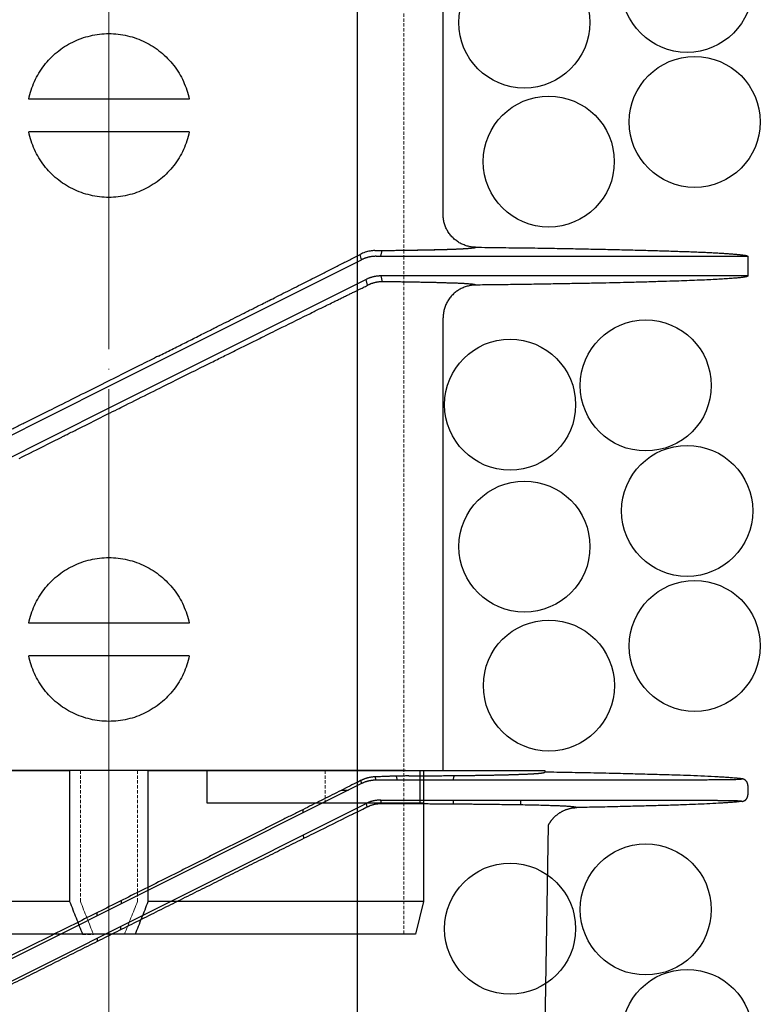
# Model space of a CAD drawing. Units: millimetres. Extents: x 48750 to 58794, y 11146 to 14968.
# Drawn here: x 57046 to 57159, y 12310 to 12461 of the extents above; entities that cross this region are included whole.
import ezdxf

# ---------------------------------------------------------------- set-up
doc = ezdxf.new("R2010")
doc.units = ezdxf.units.MM
for name, pattern in [('ACAD_ISO04W100', [30, 24, -3, 0, -3]), ('CENTER', [50.8, 31.75, -6.35, 6.35, -6.35]), ('DASHED', [0.75, 0.5, -0.25]), ('HIDDEN2', [0.1875, 0.125, -0.0625])]:
    doc.linetypes.add(name, pattern=pattern)
for name, color, linetype, lineweight in [('gaikei', 7, 'Continuous', 25), ('hasen', 2, 'HIDDEN2', 20), ('kijun', 1, 'ACAD_ISO04W100', 9), ('計画', 7, 'Continuous', 30)]:
    doc.layers.add(name, color=color, linetype=linetype, lineweight=lineweight)

# ---------------------------------------------------------------- blocks, each defined once
blk = doc.blocks.new('B')
at = {"layer": 'kijun', "linetype": 'CENTER'}
blk.add_line((0, 45), (0, -34.58), dxfattribs=at)
blk = doc.blocks.new('A')
at = {"layer": 'gaikei'}
for p, q in [((28.24, 40), (-66.5, 40)), ((35.36, 40), (28.24, 40)), ((45.28, 40), (35.36, 40)), ((45.28, 40), (66.5, 40)), ((66.5, 40), (66.5, 39.74)), ((38.52, 37.99), (-37.33, 0)), ((38.41, 38.46), (38.52, 37.99)), ((40.76, 38.52), (40.65, 39.02)), ((97.5, 37.73), (97.5, 37)), ((35.52, 37), (36.54, 37)), ((97.5, 37), (97.5, 36.27)), ((-30.55, 0), (39.25, 34.96)), ((39.25, 34.96), (39.37, 34.43)), ((41.6, 34.97), (41.48, 35.48)), ((52.55, 35.48), (52.55, 34.91)), ((62.86, 34.79), (62.84, 35.48)), ((29.63, 33.54), (29.62, 34.03)), ((67.05, 31.63), (66.5, 0)), ((29.73, 29.64), (29.71, 30.19)), ((1.85, 20.11), (1.84, 19.62)), ((-1.81, 17.79), (-1.82, 18.28)), ((1.78, 16.2), (1.77, 15.7)), ((-1.74, 13.94), (-1.75, 14.43)), ((0.37, 15), (-0.61, 15))]:
    blk.add_line(p, q, dxfattribs=at)
for points in [[(45.79, 39.16), (45.7, 39.16), (45.61, 39.16), (45.53, 39.16), (45.44, 39.16), (45.36, 39.16), (45.28, 39.16), (45.11, 39.15), (44.96, 39.15), (44.81, 39.15, 0.000564), (44.52, 39.15, 0.000571), (44.24, 39.14, 0.00057), (43.98, 39.14, 0.000529), (43.76, 39.13, 0.000518), (43.54, 39.13, 0.000497), (43.33, 39.12, 0.000545), (43.1, 39.11, 0.000528), (42.89, 39.11, 0.000499), (42.68, 39.1), (42.56, 39.1), (42.43, 39.09), (42.31, 39.09, 0.000443), (42.08, 39.08), (41.85, 39.07), (41.63, 39.06), (41.44, 39.05), (41.25, 39.05), (41.07, 39.04), (40.93, 39.03), (40.79, 39.03), (40.65, 39.02)], [(43.99, 38.52, 0.035506), (43.98, 38.73, 0.035202), (43.93, 38.94, 0.035496), (43.85, 39.14)], [(45.79, 39.16), (46.06, 39.16), (46.32, 39.16), (46.59, 39.17), (46.86, 39.17), (47.12, 39.17), (47.38, 39.17), (47.64, 39.17), (47.89, 39.18), (48.15, 39.18), (48.4, 39.18), (48.65, 39.18), (48.9, 39.19), (49.14, 39.19), (49.39, 39.19), (49.63, 39.19), (49.87, 39.19), (50.11, 39.2), (50.35, 39.2), (50.58, 39.2), (50.81, 39.2), (51.04, 39.21), (51.27, 39.21), (51.5, 39.21), (51.73, 39.21), (51.95, 39.22), (52.17, 39.22), (52.39, 39.22), (52.61, 39.22), (52.82, 39.22), (53.04, 39.23), (53.25, 39.23), (53.46, 39.23), (53.66, 39.23), (53.87, 39.24), (54.07, 39.24), (54.28, 39.24), (54.48, 39.25), (54.67, 39.25), (54.87, 39.25), (55.07, 39.25), (55.26, 39.26), (55.45, 39.26), (55.64, 39.26), (55.82, 39.26), (56.01, 39.27), (56.19, 39.27), (56.37, 39.27), (56.55, 39.28), (56.73, 39.28), (56.91, 39.28), (57.08, 39.28), (57.25, 39.29), (57.42, 39.29), (57.59, 39.29), (57.76, 39.3), (57.92, 39.3), (58.09, 39.3), (58.25, 39.3), (58.41, 39.31), (58.57, 39.31), (58.72, 39.31), (58.88, 39.32), (59.03, 39.32), (59.18, 39.32), (59.33, 39.33), (59.47, 39.33), (59.62, 39.33), (59.76, 39.33), (59.9, 39.34), (60.04, 39.34), (60.18, 39.34), (60.32, 39.35), (60.46, 39.35), (60.59, 39.35), (60.72, 39.36), (60.84, 39.36), (60.96, 39.36), (61.1, 39.37), (61.36, 39.37, 0.000244), (61.66, 39.38, 0.000327), (61.96, 39.39, 0.000426), (62.24, 39.4, 0.000441), (62.5, 39.41, 0.000413), (62.74, 39.42, 0.0004), (62.99, 39.43, 0.000446), (63.22, 39.44, 0.000509), (63.46, 39.44, 0.000566), (63.68, 39.45, 0.000604), (63.89, 39.46, 0.000642), (64.09, 39.47, 0.00069), (64.29, 39.48, 0.000756), (64.48, 39.49, 0.000834), (64.66, 39.5, 0.000922), (64.83, 39.51, 0.00102), (64.99, 39.52, 0.001133), (65.14, 39.53, 0.001261), (65.29, 39.54, 0.00141), (65.43, 39.55, 0.001589), (65.56, 39.56, 0.001829), (65.68, 39.58, 0.002149), (65.79, 39.59, 0.002547), (65.9, 39.6, 0.002935), (65.99, 39.61, 0.003318), (66.08, 39.62, 0.00384), (66.16, 39.63, 0.005096), (66.23, 39.64, 0.007422), (66.29, 39.66, 0.010628), (66.35, 39.67, 0.012732), (66.4, 39.68, 0.013999), (66.43, 39.69), (66.46, 39.71), (66.48, 39.71), (66.48, 39.72), (66.49, 39.72), (66.49, 39.73), (66.5, 39.74), (66.5, 39.74)], [(52.57, 38.52, -0.041252), (52.59, 38.77, -0.0408), (52.65, 39, -0.041241), (52.76, 39.23)], [(96.63, 38.73, 0.00609), (96.14, 38.78, 0.004311), (95.65, 38.83, 0.002535), (95.15, 38.87, 0.002185), (94.43, 38.92, 0.001721), (93.71, 38.97, 0.001256), (92.98, 39.01, 0.002624), (90.87, 39.12, 0.001892), (88.75, 39.21, 0.00116), (86.63, 39.28, 0.001028), (83.66, 39.37, 0.000857), (80.69, 39.45, 0.000687), (77.72, 39.53, 0.000694), (73.98, 39.61, 0.000567), (70.24, 39.68, 0.000441), (66.5, 39.74)], [(38.41, 38.46), (38.08, 38.29), (37.75, 38.13), (37.42, 37.96), (37.09, 37.79), (36.76, 37.63), (36.43, 37.46), (36.09, 37.29), (35.76, 37.12), (35.42, 36.95), (35.09, 36.78), (34.75, 36.61), (34.41, 36.44), (34.07, 36.27), (33.73, 36.1), (33.39, 35.93), (33.05, 35.76), (32.71, 35.59), (32.37, 35.41), (32.02, 35.24), (31.68, 35.07), (31.33, 34.89), (30.98, 34.72), (30.63, 34.54), (30.29, 34.37), (29.94, 34.19), (29.58, 34.01), (29.23, 33.84, -0.000041), (27.66, 33.05, -0.000039), (26.07, 32.25, -0.000037), (24.47, 31.45, -0.000035), (22.86, 30.64, -0.000033), (21.23, 29.82, -0.000031), (19.6, 29, -0.000029), (17.96, 28.18, -0.000028), (16.32, 27.36, -0.000027), (14.67, 26.53, -0.000026), (13.01, 25.7, -0.000025), (11.34, 24.86, -0.000024), (9.67, 24.03, -0.000047), (6.33, 22.35, -0.000046), (2.98, 20.68, -0.000045), (-0.37, 19, -0.000046), (-3.72, 17.33, -0.000049), (-7.05, 15.66, -0.000051), (-10.37, 14, -0.000027), (-12.03, 13.17, -0.000029), (-13.68, 12.35, -0.000031), (-15.32, 11.53, -0.000032), (-16.95, 10.72, -0.000034), (-18.57, 9.91, -0.000035)], [(40.65, 39.02), (40.63, 39.02), (40.62, 39.02), (40.61, 39.02, 0.009613), (40.42, 39.01, 0.009509), (40.23, 39, 0.009405), (40.04, 38.98, 0.008632), (39.87, 38.95, 0.008843), (39.7, 38.92, 0.009029), (39.52, 38.88, 0.006619), (39.39, 38.84, 0.006446), (39.26, 38.8, 0.006279), (39.13, 38.76, 0.006339), (39.01, 38.72, 0.007208), (38.89, 38.67, 0.008018), (38.76, 38.62, 0.006554), (38.65, 38.57, 0.003854), (38.53, 38.51, 0.001262), (38.41, 38.46)], [(40.76, 38.52, 0.007343), (40.62, 38.52, 0.007336), (40.47, 38.51, 0.007327), (40.33, 38.5, 0.007316), (40.18, 38.49, 0.007304), (40.04, 38.47, 0.007291), (39.9, 38.44, 0.007276), (39.76, 38.42, 0.00726), (39.61, 38.39, 0.007243), (39.47, 38.35, 0.007225), (39.33, 38.31, 0.007206), (39.19, 38.27, 0.007186), (39.06, 38.22, 0.007165), (38.92, 38.17, 0.007143), (38.78, 38.11, 0.007121), (38.65, 38.05, 0.007098), (38.52, 37.99)], [(96.63, 38.73, -0.199238), (96.62, 38.7, -0.087205), (96.6, 38.69, -0.029254), (96.57, 38.68, -0.039835), (96.47, 38.65, -0.02062), (96.37, 38.64, -0.003771), (96.27, 38.63, -0.010891), (95.86, 38.6, -0.005855), (95.45, 38.59, -0.000858), (95.04, 38.58, -0.002106), (93.98, 38.56, -0.001199), (92.92, 38.55, -0.000293), (91.86, 38.55, -0.000459), (89.52, 38.54, -0.000265), (87.17, 38.54, -0.000072), (84.83, 38.53, -0.000069), (81.55, 38.53, -0.000051), (78.28, 38.53, -0.000032), (75, 38.53, -0.00006), (67.24, 38.52, -0.000039), (59.48, 38.52, -0.000018), (51.73, 38.52, -0.000055), (48.07, 38.52, 0.000048), (44.42, 38.52, 0.000152), (40.76, 38.52)], [(97.5, 37.73, 0.022544), (97.5, 37.82, 0.022544), (97.48, 37.91, 0.022544), (97.46, 38, 0.022544), (97.44, 38.09, 0.022543), (97.4, 38.17, 0.022543), (97.36, 38.25, 0.022542), (97.31, 38.32, 0.022542), (97.25, 38.39, 0.022541), (97.19, 38.46, 0.02254), (97.12, 38.52, 0.02254), (97.05, 38.57, 0.022539), (96.97, 38.62, 0.022539), (96.89, 38.65, 0.022538), (96.8, 38.69, 0.022538), (96.72, 38.71, 0.022538), (96.63, 38.73)], [(97.01, 35.41, 0.016106), (97.07, 35.44, 0.016107), (97.12, 35.48, 0.016107), (97.17, 35.52, 0.016107), (97.22, 35.57, 0.016108), (97.26, 35.62, 0.016108), (97.3, 35.67, 0.016108), (97.34, 35.72, 0.016109), (97.37, 35.77, 0.016109), (97.4, 35.83, 0.016109), (97.43, 35.89, 0.016109), (97.45, 35.95, 0.01611), (97.47, 36.01, 0.01611), (97.48, 36.07, 0.01611), (97.49, 36.14, 0.01611), (97.5, 36.2, 0.01611), (97.5, 36.27)], [(41.48, 35.48, 0.007478), (41.33, 35.48, 0.007457), (41.19, 35.47, 0.007434), (41.05, 35.46, 0.007407), (40.91, 35.45, 0.007378), (40.77, 35.43, 0.007346), (40.63, 35.41, 0.007312), (40.48, 35.38, 0.007275), (40.34, 35.35, 0.007236), (40.2, 35.32, 0.007195), (40.06, 35.28, 0.007153), (39.92, 35.24, 0.007109), (39.79, 35.19, 0.007063), (39.65, 35.14, 0.007016), (39.51, 35.08, 0.006969), (39.38, 35.02, 0.00692), (39.25, 34.96)], [(39.38, 34.42), (39.43, 34.45), (39.48, 34.47), (39.53, 34.5, -0.006376), (39.64, 34.55, -0.007112), (39.76, 34.6, -0.006946), (39.88, 34.65, -0.008523), (40.05, 34.71, -0.009659), (40.24, 34.77, -0.011374), (40.44, 34.82, -0.010646), (40.65, 34.87, -0.008277), (40.84, 34.91, -0.007298), (41.02, 34.93, -0.006138), (41.12, 34.95, -0.007374), (41.22, 34.96, -0.006976), (41.31, 34.96, -0.004203), (41.41, 34.97), (41.5, 34.97, 0.002338), (41.6, 34.97)], [(41.48, 35.48), (44.23, 35.48), (46.93, 35.48), (49.59, 35.48), (52.2, 35.48, -0.000005), (54.76, 35.48, -0.000009), (57.26, 35.48, -0.000008), (58.93, 35.48, -0.00001), (60.57, 35.48, -0.000012), (62.18, 35.48, -0.000011), (63.76, 35.48, -0.000009), (65.31, 35.48), (66.83, 35.48), (68.32, 35.48), (69.77, 35.48), (71.2, 35.48), (72.59, 35.47), (73.94, 35.47), (75.26, 35.47, -0.000015), (76.55, 35.47, -0.000018), (77.8, 35.47, -0.000023), (79.01, 35.47, -0.000023), (80.19, 35.47, -0.000019), (81.32, 35.47), (82.43, 35.47), (83.49, 35.47, -0.000024), (84.51, 35.47, -0.000033), (85.49, 35.46, -0.000042), (86.44, 35.46, -0.000052), (87.34, 35.46, -0.000063), (88.2, 35.46, -0.000083), (89.03, 35.46, -0.000115), (89.81, 35.46, -0.000152), (90.55, 35.45, -0.000172), (91.24, 35.45, -0.00017), (91.9, 35.45, -0.000168), (92.52, 35.45, -0.000231), (93.09, 35.44, -0.000383), (93.62, 35.44, -0.000577), (94.11, 35.43, -0.000813), (94.55, 35.43, -0.00111), (94.95, 35.42, -0.001519), (95.32, 35.42, -0.002968), (95.71, 35.4, -0.005118), (96.04, 35.39, -0.009288), (96.29, 35.37, -0.008263), (96.39, 35.36, -0.013684), (96.48, 35.35, -0.02393), (96.54, 35.33), (96.57, 35.32), (96.59, 35.32), (96.61, 35.31), (96.61, 35.3), (96.62, 35.3), (96.62, 35.29), (96.62, 35.29), (96.63, 35.29), (96.63, 35.28), (96.63, 35.28), (96.63, 35.28), (96.63, 35.28), (96.63, 35.28), (96.63, 35.27), (96.63, 35.27)], [(41.6, 34.97), (41.93, 34.97), (42.26, 34.97), (42.58, 34.97), (42.91, 34.97), (43.23, 34.97), (43.55, 34.97), (43.87, 34.96), (44.19, 34.96), (44.51, 34.96), (44.82, 34.96), (45.13, 34.96), (45.45, 34.96), (45.76, 34.95), (46.06, 34.95), (46.37, 34.95), (46.68, 34.95), (46.98, 34.95), (47.28, 34.95), (47.58, 34.94), (47.88, 34.94), (48.18, 34.94, -0.000091), (49.21, 34.93, -0.000097), (50.22, 34.93, -0.000103), (51.21, 34.92, -0.00011), (52.18, 34.91, -0.000117), (53.13, 34.91, -0.000125), (54.06, 34.9, -0.000135), (54.97, 34.89, -0.000146), (55.87, 34.88, -0.000159), (56.74, 34.87, -0.00017), (57.58, 34.86, -0.000183), (58.4, 34.85, -0.000198), (59.2, 34.84, -0.000448), (60.73, 34.82, -0.000531), (62.17, 34.8, -0.000636), (63.51, 34.78, -0.000767), (64.75, 34.75, -0.000937), (65.89, 34.73, -0.001164), (66.92, 34.7, -0.0007), (67.41, 34.68, -0.000793), (67.86, 34.67, -0.000906), (68.29, 34.65, -0.001024), (68.69, 34.63, -0.001181), (69.06, 34.62, -0.001375), (69.4, 34.6, -0.001641), (69.72, 34.58, -0.001973), (70.01, 34.56, -0.002417), (70.27, 34.54, -0.002975), (70.51, 34.52, -0.003809), (70.72, 34.5, -0.005048), (70.9, 34.48, -0.003259), (70.98, 34.47, -0.003917), (71.05, 34.46, -0.004793), (71.12, 34.45, -0.005872), (71.18, 34.44, -0.007197), (71.23, 34.42, -0.008995), (71.28, 34.41, -0.012494), (71.32, 34.4, -0.019992), (71.35, 34.39, -0.035605), (71.37, 34.38, -0.056084), (71.39, 34.37), (71.4, 34.35), (71.41, 34.34)], [(96.63, 35.27, -0.005553), (96.2, 35.22, -0.004008), (95.77, 35.18, -0.002465), (95.34, 35.15, -0.002192), (94.72, 35.1, -0.001732), (94.11, 35.06, -0.001271), (93.49, 35.02, -0.002632), (91.71, 34.92, -0.001913), (89.94, 34.84, -0.001195), (88.16, 34.77, -0.001074), (85.69, 34.69, -0.000897), (83.22, 34.61, -0.000719), (80.75, 34.55, -0.000728), (77.64, 34.47, -0.000594), (74.52, 34.4, -0.000459), (71.41, 34.34)], [(96.63, 35.27, 0.037136), (96.77, 35.3, 0.032904), (96.9, 35.35, 0.031783), (97.01, 35.41)], [(-19.53, 5.03, -0.000027), (-18.07, 5.76, -0.000026), (-16.61, 6.5, -0.000025), (-15.13, 7.24, -0.000024), (-13.65, 7.98, -0.000023), (-12.17, 8.72, -0.000022), (-10.69, 9.47, -0.000022), (-9.2, 10.21, -0.000022), (-7.71, 10.96, -0.000021), (-6.22, 11.7, -0.000021), (-4.73, 12.45, -0.000021), (-3.23, 13.2, -0.000041), (-0.24, 14.69, -0.000042), (2.75, 16.19, -0.000043), (5.73, 17.68, -0.000045), (8.7, 19.16, -0.000049), (11.65, 20.64, -0.000052), (14.59, 22.1, -0.000028), (16.05, 22.83, -0.00003), (17.5, 23.56, -0.000031), (18.95, 24.28, -0.000033), (20.38, 24.99, -0.000034), (21.81, 25.7, -0.000036), (23.23, 26.41, -0.000038), (24.64, 27.11, -0.000041), (26.05, 27.81, -0.000043), (27.44, 28.51, -0.000046), (28.82, 29.19, -0.000048), (30.18, 29.87, -0.000051), (31.53, 30.54), (32.21, 30.88), (32.88, 31.21), (33.55, 31.54), (34.22, 31.87), (34.88, 32.2), (35.53, 32.53), (36.18, 32.85), (36.83, 33.17, -0.000042), (37.47, 33.49), (38.11, 33.8), (38.74, 34.12), (39.37, 34.43)], [(67.05, 31.63), (67.09, 31.71, -0.002824), (67.14, 31.78, -0.0047), (67.18, 31.86, -0.006045), (67.23, 31.95, -0.005504), (67.29, 32.03, -0.004967), (67.34, 32.12, -0.005279), (67.41, 32.21, -0.005427), (67.47, 32.3, -0.005576), (67.54, 32.39, -0.006184), (67.61, 32.49, -0.006155), (67.69, 32.58, -0.00613), (67.77, 32.67, -0.006665), (67.86, 32.77, -0.006677), (67.95, 32.87, -0.006693), (68.05, 32.96, -0.007231), (68.16, 33.06, -0.0072), (68.26, 33.15, -0.007174), (68.38, 33.24, -0.007703), (68.5, 33.34, -0.007703), (68.62, 33.43, -0.007711), (68.75, 33.52, -0.008264), (68.89, 33.61, -0.008275), (69.04, 33.69, -0.008294), (69.18, 33.77, -0.008892), (69.34, 33.85, -0.008974), (69.5, 33.92, -0.009071), (69.66, 33.99, -0.009502), (69.84, 34.06, -0.009124), (70.02, 34.12, -0.00875), (70.2, 34.17, -0.009624), (70.39, 34.22, -0.010803), (70.59, 34.26, -0.012022), (70.78, 34.29, -0.011068), (70.99, 34.31, -0.006629), (71.2, 34.33, -0.002206), (71.41, 34.34)]]:
    blk.add_lwpolyline(points, format="xyb", dxfattribs=at)
at = {"layer": 'kijun'}
blk.add_line((0, 45), (0, -48.54), dxfattribs=at)
blk = doc.blocks.new('400')
at = {"layer": 'gaikei'}
for p, q in [((41203.38, -3684.54), (41203.38, -3620.33)), ((41152.38, -3666.93), (41140.13, -3666.93)), ((41164.63, -3666.93), (41152.38, -3666.93)), ((41152.38, -3671.93), (41140.13, -3671.93)), ((41164.63, -3671.93), (41152.38, -3671.93)), ((41193.85, -3690.93), (41194.07, -3690.04)), ((41204.69, -3689.84), (41204.77, -3689.84)), ((41152.38, -3710.76), (41190.9, -3691.46)), ((41190.9, -3691.46), (41190.71, -3690.64)), ((41249.87, -3690.91), (41249.88, -3690.93)), ((41249.88, -3690.93), (41249.88, -3693.93)), ((41191.62, -3694.46), (41152.38, -3714.11)), ((41191.84, -3695.36), (41191.62, -3694.46)), ((41249.88, -3693.93), (41193.85, -3693.93)), ((41193.85, -3693.93), (41194.07, -3694.82)), ((41249.88, -3693.93), (41249.87, -3693.95)), ((41203.38, -3769.43), (41203.38, -3700.33)), ((41113.14, -3730.4), (41152.38, -3710.76)), ((41152.38, -3714.11), (41113.86, -3733.4)), ((41145.53, -3718.35), (41145.7, -3718.26)), ((41152.38, -3746.93), (41140.13, -3746.93)), ((41164.63, -3746.93), (41152.38, -3746.93)), ((41152.38, -3751.93), (41140.13, -3751.93)), ((41164.63, -3751.93), (41152.38, -3751.93)), ((41101.38, -3769.43), (41146.38, -3769.43)), ((41146.38, -3769.43), (41146.38, -3789.43)), ((41158.38, -3769.43), (41203.38, -3769.43)), ((41158.38, -3789.43), (41158.38, -3769.43)), ((41167.38, -3774.43), (41167.38, -3769.43)), ((41199.88, -3774.43), (41199.88, -3769.43)), ((41200.38, -3769.43), (41200.38, -3774.43)), ((41200.38, -3774.43), (41167.38, -3774.43)), ((41200.38, -3774.43), (41200.38, -3789.43)), ((41146.38, -3789.43), (41104.38, -3789.43)), ((41200.38, -3789.43), (41158.38, -3789.43)), ((41200.38, -3789.43), (41199.18, -3794.43)), ((41148.35, -3794.43), (41105.58, -3794.43)), ((41156.41, -3794.43), (41148.35, -3794.43)), ((41199.18, -3794.43), (41156.41, -3794.43))]:
    blk.add_line(p, q, dxfattribs=at)
for points in [[(41140.13, -3666.93, -0.028661), (41140.5, -3665.55, -0.028293), (41141.02, -3664.22, -0.028512), (41141.68, -3662.96, -0.028634), (41142.49, -3661.79, -0.0284), (41143.42, -3660.72, -0.028423), (41144.46, -3659.76, -0.028407), (41145.61, -3658.92, -0.028416), (41146.85, -3658.22, -0.028724), (41148.16, -3657.66, -0.028674), (41149.54, -3657.26, -0.028403), (41150.95, -3657.01, -0.028789), (41152.38, -3656.93)], [(41152.38, -3656.93, -0.028742), (41153.8, -3657.01, -0.028359), (41155.22, -3657.26, -0.028629), (41156.59, -3657.66, -0.028757), (41157.9, -3658.22, -0.028448), (41159.14, -3658.92, -0.028441), (41160.29, -3659.76, -0.028438), (41161.34, -3660.72, -0.028414), (41162.27, -3661.79, -0.028648), (41163.08, -3662.96, -0.028509), (41163.74, -3664.23, -0.02829), (41164.26, -3665.55, -0.028659), (41164.63, -3666.93)], [(41152.38, -3681.93, -0.028743), (41150.95, -3681.85, -0.02836), (41149.54, -3681.6, -0.028629), (41148.17, -3681.2, -0.028757), (41146.85, -3680.64, -0.028448), (41145.61, -3679.94, -0.028441), (41144.46, -3679.11, -0.028438), (41143.42, -3678.15, -0.028415), (41142.49, -3677.07, -0.028648), (41141.68, -3675.9, -0.028509), (41141.02, -3674.64, -0.02829), (41140.5, -3673.31, -0.028659), (41140.13, -3671.93)], [(41164.63, -3671.93, -0.028658), (41164.26, -3673.31, -0.02829), (41163.74, -3674.64, -0.028509), (41163.08, -3675.9, -0.028631), (41162.27, -3677.07, -0.028397), (41161.34, -3678.15, -0.02842), (41160.3, -3679.11, -0.028405), (41159.15, -3679.94, -0.028414), (41157.91, -3680.64, -0.028722), (41156.6, -3681.2, -0.028682), (41155.22, -3681.6, -0.028411), (41153.81, -3681.85, -0.028796), (41152.38, -3681.93)], [(41208.32, -3689.54, -0.032622), (41207.67, -3689.49, -0.032128), (41207.04, -3689.36, -0.032516), (41206.42, -3689.14, -0.032313), (41205.85, -3688.85, -0.031968), (41205.32, -3688.49, -0.032094), (41204.84, -3688.07, -0.0333), (41204.4, -3687.57, -0.033135), (41204.03, -3687.01, -0.033545), (41203.74, -3686.41, -0.032175), (41203.54, -3685.8, -0.031747), (41203.42, -3685.18, -0.032123), (41203.38, -3684.54)], [(41192.95, -3690.06, 0.037305), (41192.24, -3690.12, 0.03823), (41191.49, -3690.31, 0.037918), (41190.71, -3690.64)], [(41192.95, -3690.06, 0.00021), (41193.91, -3690.05, 0.000222), (41194.84, -3690.04, 0.000235), (41195.75, -3690.02, 0.00025), (41196.62, -3690.01, 0.000267), (41197.48, -3690, 0.000286), (41198.3, -3689.99, 0.000308), (41199.09, -3689.97, 0.000332), (41199.85, -3689.96, 0.000361), (41200.58, -3689.95, 0.000393), (41201.29, -3689.93, 0.00043), (41201.96, -3689.92, 0.000474), (41202.59, -3689.9, 0.000525), (41203.2, -3689.89, 0.000586), (41203.77, -3689.87, 0.00066), (41204.32, -3689.85, 0.000749), (41204.82, -3689.84)], [(41194.07, -3690.04, 0.000205), (41194.92, -3690.03, 0.000216), (41195.74, -3690.02, 0.000228), (41196.54, -3690.01, 0.000242), (41197.32, -3690, 0.000258), (41198.07, -3689.99, 0.000275), (41198.8, -3689.98, 0.000295), (41199.51, -3689.97, 0.000317), (41200.19, -3689.95, 0.000342), (41200.84, -3689.94, 0.00037), (41201.47, -3689.93, 0.000403), (41202.08, -3689.91, 0.00044), (41202.65, -3689.9, 0.000484), (41203.21, -3689.89, 0.000535), (41203.73, -3689.87, 0.000595), (41204.23, -3689.86, 0.000666), (41204.69, -3689.84)], [(41204.77, -3689.84, 0.000826), (41205.19, -3689.82, 0.000936), (41205.58, -3689.81, 0.001072), (41205.95, -3689.79, 0.00124), (41206.29, -3689.77, 0.001453), (41206.6, -3689.76, 0.001728), (41206.89, -3689.74, 0.002091), (41207.16, -3689.72, 0.002584), (41207.39, -3689.7, 0.003276), (41207.6, -3689.68, 0.004293), (41207.78, -3689.66, 0.005872), (41207.94, -3689.65, 0.008513), (41208.07, -3689.63, 0.013416), (41208.17, -3689.61, 0.024043), (41208.25, -3689.58, 0.053451), (41208.29, -3689.56, 0.166751), (41208.32, -3689.54)], [(41204.82, -3689.84, 0.000843), (41205.24, -3689.82, 0.000957), (41205.63, -3689.8, 0.001098), (41206, -3689.79, 0.001274), (41206.34, -3689.77, 0.001497), (41206.65, -3689.75, 0.001786), (41206.94, -3689.74, 0.00217), (41207.2, -3689.72, 0.002694), (41207.43, -3689.7, 0.003438), (41207.63, -3689.68, 0.004542), (41207.81, -3689.66, 0.006279), (41207.97, -3689.64, 0.009241), (41208.09, -3689.62, 0.014894), (41208.19, -3689.6, 0.027683), (41208.26, -3689.58, 0.065602), (41208.3, -3689.56, 0.216093), (41208.32, -3689.54)], [(41208.32, -3689.54), (41208.79, -3689.54), (41209.26, -3689.55), (41209.73, -3689.56), (41210.2, -3689.56), (41210.66, -3689.57), (41211.13, -3689.57), (41211.59, -3689.58), (41212.04, -3689.59), (41212.5, -3689.59), (41212.96, -3689.6), (41213.41, -3689.61), (41213.86, -3689.61), (41214.31, -3689.62), (41214.75, -3689.62), (41215.2, -3689.63), (41215.64, -3689.64), (41216.08, -3689.64), (41216.52, -3689.65), (41216.95, -3689.66), (41217.39, -3689.66), (41217.82, -3689.67), (41218.25, -3689.68), (41218.67, -3689.68), (41219.1, -3689.69), (41219.52, -3689.7), (41219.94, -3689.71), (41220.36, -3689.71), (41220.77, -3689.72), (41221.18, -3689.73), (41221.59, -3689.73), (41222, -3689.74), (41222.4, -3689.75), (41222.81, -3689.76), (41223.2, -3689.76), (41223.6, -3689.77), (41224, -3689.78), (41224.39, -3689.78), (41224.78, -3689.79), (41225.17, -3689.8), (41225.55, -3689.81), (41225.93, -3689.82), (41226.31, -3689.82), (41226.69, -3689.83), (41227.06, -3689.84), (41227.44, -3689.85), (41227.8, -3689.85), (41228.17, -3689.86), (41228.53, -3689.87), (41228.89, -3689.88), (41229.25, -3689.89), (41229.61, -3689.89), (41229.96, -3689.9), (41230.31, -3689.91), (41230.66, -3689.92), (41231, -3689.93), (41231.34, -3689.93), (41231.68, -3689.94), (41232.02, -3689.95), (41232.35, -3689.96), (41232.68, -3689.97), (41233.01, -3689.98), (41233.33, -3689.98), (41233.65, -3689.99), (41233.97, -3690), (41234.29, -3690.01), (41234.6, -3690.02), (41234.91, -3690.03), (41235.21, -3690.03), (41235.52, -3690.04), (41235.82, -3690.05), (41236.12, -3690.06), (41236.41, -3690.07), (41236.7, -3690.08), (41236.99, -3690.09), (41237.28, -3690.1), (41237.56, -3690.1), (41237.84, -3690.11), (41238.12, -3690.12), (41238.39, -3690.13), (41238.66, -3690.14), (41238.93, -3690.15), (41239.19, -3690.16), (41239.45, -3690.17), (41239.71, -3690.18), (41239.96, -3690.19), (41240.21, -3690.19), (41240.47, -3690.2), (41240.71, -3690.21), (41240.95, -3690.22), (41241.19, -3690.23), (41241.43, -3690.24), (41241.66, -3690.25), (41241.89, -3690.26), (41242.12, -3690.27), (41242.34, -3690.28), (41242.56, -3690.29), (41242.78, -3690.3), (41242.99, -3690.31), (41243.21, -3690.32), (41243.41, -3690.32), (41243.62, -3690.33), (41243.82, -3690.34), (41244.02, -3690.35), (41244.21, -3690.36), (41244.41, -3690.37), (41244.59, -3690.38), (41244.78, -3690.39), (41244.96, -3690.4), (41245.14, -3690.41), (41245.32, -3690.42), (41245.49, -3690.43), (41245.66, -3690.44), (41245.82, -3690.45), (41245.99, -3690.46), (41246.15, -3690.47), (41246.3, -3690.48), (41246.46, -3690.49), (41246.61, -3690.5), (41246.75, -3690.51), (41246.9, -3690.52), (41247.04, -3690.53), (41247.17, -3690.54), (41247.31, -3690.55), (41247.44, -3690.56), (41247.56, -3690.57), (41247.69, -3690.58), (41247.81, -3690.59), (41247.93, -3690.6), (41248.04, -3690.61), (41248.15, -3690.62), (41248.26, -3690.63), (41248.36, -3690.64), (41248.46, -3690.65), (41248.56, -3690.66), (41248.65, -3690.67), (41248.74, -3690.68), (41248.83, -3690.69), (41248.91, -3690.7), (41248.99, -3690.71), (41249.07, -3690.72), (41249.14, -3690.73), (41249.21, -3690.74), (41249.27, -3690.75), (41249.34, -3690.76), (41249.4, -3690.77), (41249.45, -3690.78), (41249.51, -3690.79), (41249.55, -3690.8), (41249.6, -3690.81), (41249.64, -3690.82), (41249.68, -3690.83), (41249.72, -3690.84), (41249.75, -3690.85), (41249.78, -3690.86), (41249.8, -3690.87, -0.028868), (41249.82, -3690.88), (41249.84, -3690.89), (41249.85, -3690.9), (41249.87, -3690.91)], [(41159.96, -3706.15, 0.000027), (41160.97, -3705.65, 0.00003), (41161.97, -3705.14, 0.000034), (41162.97, -3704.64, 0.000032), (41163.89, -3704.18, 0.000029), (41164.81, -3703.72, 0.000027), (41165.72, -3703.26), (41165.97, -3703.13), (41166.22, -3703.01), (41166.46, -3702.89), (41166.93, -3702.65), (41167.4, -3702.42), (41167.87, -3702.18), (41168.05, -3702.09), (41168.23, -3702), (41168.4, -3701.91), (41168.56, -3701.83), (41168.72, -3701.75), (41168.88, -3701.67, 0.000037), (41170.26, -3700.98, 0.000046), (41171.63, -3700.29, 0.000055), (41172.99, -3699.61, 0.000035), (41173.75, -3699.22, 0.000037), (41174.51, -3698.84, 0.00004), (41175.26, -3698.46), (41175.51, -3698.34), (41175.75, -3698.22), (41175.99, -3698.1), (41176.12, -3698.03), (41176.25, -3697.96), (41176.38, -3697.9), (41176.52, -3697.83), (41176.67, -3697.75), (41176.82, -3697.68), (41177.09, -3697.54), (41177.37, -3697.4), (41177.64, -3697.26, 0.00008), (41178.99, -3696.58, 0.000073), (41180.33, -3695.91, 0.000065), (41181.65, -3695.24), (41182.06, -3695.03), (41182.46, -3694.83), (41182.87, -3694.62), (41183.1, -3694.5), (41183.33, -3694.39), (41183.57, -3694.27), (41183.68, -3694.21), (41183.79, -3694.16), (41183.9, -3694.1), (41184, -3694.05), (41184.1, -3694), (41184.2, -3693.95), (41184.4, -3693.85), (41184.6, -3693.75), (41184.8, -3693.65, 0.000129), (41186.4, -3692.83, 0.00013), (41187.97, -3692.04, 0.00013), (41189.5, -3691.26), (41189.91, -3691.05), (41190.31, -3690.85), (41190.71, -3690.64)], [(41193.15, -3690.93, 0.0074), (41193, -3690.93, 0.007388), (41192.86, -3690.94, 0.007373), (41192.71, -3690.95, 0.007357), (41192.57, -3690.96, 0.007338), (41192.43, -3690.98, 0.007318), (41192.29, -3691.01, 0.007296), (41192.14, -3691.03, 0.007272), (41192, -3691.06, 0.007247), (41191.86, -3691.1, 0.00722), (41191.72, -3691.14, 0.007191), (41191.58, -3691.18, 0.007162), (41191.44, -3691.23, 0.007131), (41191.31, -3691.28, 0.007099), (41191.17, -3691.34, 0.007066), (41191.03, -3691.4, 0.007033), (41190.9, -3691.46)], [(41193.15, -3690.93), (41193.33, -3690.93), (41193.52, -3690.93), (41193.7, -3690.93), (41193.96, -3690.93), (41194.21, -3690.93), (41194.46, -3690.93), (41195.24, -3690.93), (41196.01, -3690.93), (41196.78, -3690.93), (41197.16, -3690.93), (41197.53, -3690.93), (41197.91, -3690.93), (41198.24, -3690.93), (41198.58, -3690.93), (41198.91, -3690.93), (41199.31, -3690.93), (41199.71, -3690.93), (41200.11, -3690.93), (41200.66, -3690.93), (41201.21, -3690.93), (41201.75, -3690.93), (41202.4, -3690.93), (41203.05, -3690.93), (41203.69, -3690.93), (41204.72, -3690.93), (41205.74, -3690.93), (41206.75, -3690.93, 0.000012), (41210.63, -3690.93, 0.000017), (41214.38, -3690.93, 0.000023), (41217.97, -3690.93, 0.000009), (41219.66, -3690.93), (41221.31, -3690.93, -0.000008), (41222.92, -3690.93, -0.000014), (41224.54, -3690.93, -0.000015), (41226.11, -3690.93, -0.000016), (41227.64, -3690.93, -0.000015), (41229.08, -3690.93, -0.000012), (41230.48, -3690.93), (41231.84, -3690.93), (41232.66, -3690.93), (41233.46, -3690.93), (41234.25, -3690.93), (41235.02, -3690.93), (41235.77, -3690.93), (41236.51, -3690.93), (41237.59, -3690.93), (41238.63, -3690.93, 0.000025), (41239.63, -3690.93, 0.000025), (41240.61, -3690.93), (41241.55, -3690.93), (41242.45, -3690.93, -0.000041), (41243.32, -3690.93, -0.000042), (41244.14, -3690.93, -0.000043), (41244.91, -3690.93), (41245.65, -3690.93), (41246.34, -3690.93, 0.000075), (41246.96, -3690.93), (41247.12, -3690.93), (41247.28, -3690.93), (41247.44, -3690.93), (41247.59, -3690.93), (41247.74, -3690.93), (41247.89, -3690.93), (41248.04, -3690.93), (41248.17, -3690.93), (41248.31, -3690.93), (41248.44, -3690.93), (41248.57, -3690.93), (41248.69, -3690.93), (41248.81, -3690.93), (41248.92, -3690.93), (41249.03, -3690.93), (41249.13, -3690.93), (41249.23, -3690.93), (41249.32, -3690.93), (41249.4, -3690.93), (41249.48, -3690.93), (41249.55, -3690.93), (41249.62, -3690.93), (41249.68, -3690.93), (41249.73, -3690.93), (41249.77, -3690.93), (41249.81, -3690.93), (41249.84, -3690.93), (41249.85, -3690.93), (41249.86, -3690.93), (41249.87, -3690.93), (41249.87, -3690.93), (41249.88, -3690.93), (41249.88, -3690.93)], [(41193.85, -3693.93, 0.007403), (41193.71, -3693.93, 0.00739), (41193.57, -3693.94, 0.007376), (41193.42, -3693.95, 0.007359), (41193.28, -3693.96, 0.00734), (41193.14, -3693.98, 0.007319), (41193, -3694, 0.007297), (41192.85, -3694.03, 0.007272), (41192.71, -3694.06, 0.007246), (41192.57, -3694.1, 0.007218), (41192.43, -3694.14, 0.007189), (41192.3, -3694.18, 0.007159), (41192.16, -3694.23, 0.007127), (41192.02, -3694.28, 0.007094), (41191.89, -3694.34, 0.00706), (41191.75, -3694.4, 0.007026), (41191.62, -3694.46)], [(41194.07, -3694.82, 0.007229), (41193.92, -3694.82, 0.007229), (41193.78, -3694.83, 0.007229), (41193.64, -3694.84, 0.007229), (41193.49, -3694.86, 0.007229), (41193.35, -3694.88, 0.007229), (41193.21, -3694.9, 0.007229), (41193.07, -3694.93, 0.007229), (41192.92, -3694.96, 0.007229), (41192.78, -3695, 0.007229), (41192.65, -3695.04, 0.007229), (41192.51, -3695.08, 0.007229), (41192.37, -3695.13, 0.007229), (41192.24, -3695.18, 0.007229), (41192.1, -3695.24, 0.007229), (41191.97, -3695.3, 0.007229), (41191.84, -3695.36)], [(41205.66, -3695.06, 0.001023), (41205.19, -3695.04, 0.00088), (41204.69, -3695.02, 0.000766), (41204.15, -3695.01, 0.000674), (41203.58, -3694.99, 0.000598), (41202.97, -3694.97, 0.000535), (41202.32, -3694.95, 0.000482), (41201.64, -3694.94, 0.000437), (41200.93, -3694.92, 0.000399), (41200.18, -3694.91, 0.000366), (41199.41, -3694.89, 0.000337), (41198.59, -3694.88, 0.000312), (41197.75, -3694.87, 0.00029), (41196.88, -3694.85, 0.000271), (41195.97, -3694.84, 0.000254), (41195.03, -3694.83, 0.000238), (41194.07, -3694.82)], [(41249.87, -3693.95), (41249.86, -3693.96), (41249.84, -3693.98), (41249.83, -3693.99), (41249.81, -3693.99), (41249.8, -3694), (41249.78, -3694.01, -0.009952), (41249.73, -3694.02, -0.010041), (41249.68, -3694.04, -0.009984), (41249.6, -3694.06, -0.012672), (41249.44, -3694.09, -0.007152), (41249.23, -3694.13, -0.004764), (41249, -3694.16, -0.004304), (41248.7, -3694.19, -0.003102), (41248.38, -3694.23, -0.002178), (41248.06, -3694.26, -0.002271), (41247.68, -3694.29, -0.002213), (41247.27, -3694.32, -0.001711), (41246.79, -3694.35, -0.001792), (41245.78, -3694.42, -0.001384), (41244.58, -3694.48, -0.00142), (41243.28, -3694.55, -0.001659), (41241.75, -3694.61, -0.001255), (41240.18, -3694.67, -0.000785), (41238.52, -3694.73, -0.00058), (41236.41, -3694.79, -0.000514), (41234.2, -3694.86, -0.000523), (41231.99, -3694.92, -0.000566), (41229.84, -3694.97, -0.000538), (41227.69, -3695.02, -0.000446), (41225.45, -3695.06, -0.000388), (41222.7, -3695.11, -0.000323), (41219.81, -3695.16, -0.000298), (41216.88, -3695.21, -0.000286), (41214.01, -3695.25, -0.000256), (41211.16, -3695.29, -0.000215), (41208.32, -3695.32)], [(41145.7, -3718.26), (41146.01, -3718.11), (41146.32, -3717.95), (41146.62, -3717.8, -0.000027), (41147.4, -3717.41), (41148.17, -3717.03), (41148.94, -3716.64), (41149.54, -3716.34), (41150.14, -3716.04), (41150.74, -3715.74), (41151.13, -3715.54), (41151.52, -3715.35), (41151.91, -3715.15), (41152.12, -3715.05), (41152.33, -3714.94), (41152.54, -3714.84), (41152.93, -3714.64), (41153.32, -3714.45), (41153.7, -3714.26), (41153.94, -3714.14), (41154.17, -3714.02), (41154.41, -3713.91), (41154.89, -3713.66), (41155.38, -3713.42), (41155.87, -3713.18), (41156.35, -3712.93), (41156.83, -3712.69), (41157.32, -3712.45), (41157.79, -3712.21), (41158.27, -3711.98), (41158.75, -3711.74), (41159.21, -3711.51), (41159.67, -3711.28), (41160.13, -3711.05), (41160.71, -3710.76), (41161.3, -3710.47), (41161.88, -3710.18), (41162.2, -3710.02), (41162.52, -3709.86), (41162.84, -3709.7), (41163.14, -3709.55), (41163.44, -3709.4), (41163.74, -3709.25), (41164.36, -3708.94), (41164.96, -3708.64), (41165.57, -3708.34), (41166.31, -3707.97), (41167.04, -3707.61), (41167.76, -3707.25, -0.000039), (41168.7, -3706.78, -0.00004), (41169.62, -3706.32, -0.00004), (41170.55, -3705.86, -0.000079), (41172.26, -3705.02, -0.000085), (41173.94, -3704.18, -0.000092), (41175.61, -3703.35), (41176, -3703.16), (41176.39, -3702.97), (41176.77, -3702.78), (41177.11, -3702.61), (41177.45, -3702.44), (41177.79, -3702.28), (41178.3, -3702.02), (41178.8, -3701.77), (41179.31, -3701.52), (41179.88, -3701.24), (41180.45, -3700.96), (41181.01, -3700.68), (41181.57, -3700.4), (41182.14, -3700.13), (41182.69, -3699.85), (41182.91, -3699.75), (41183.13, -3699.64), (41183.34, -3699.53), (41183.52, -3699.45), (41183.69, -3699.36), (41183.87, -3699.27), (41184.17, -3699.12), (41184.48, -3698.97), (41184.78, -3698.83), (41184.97, -3698.73), (41185.17, -3698.63), (41185.37, -3698.54), (41185.55, -3698.45), (41185.72, -3698.36), (41185.9, -3698.27), (41186.13, -3698.16), (41186.36, -3698.05), (41186.59, -3697.93, -0.000066), (41187.13, -3697.67, -0.000067), (41187.67, -3697.4, -0.000067), (41188.21, -3697.14, -0.000072), (41188.76, -3696.87, -0.000074), (41189.3, -3696.61, -0.000077), (41189.84, -3696.34), (41190.18, -3696.18), (41190.52, -3696.01), (41190.85, -3695.85), (41191.02, -3695.77), (41191.18, -3695.68), (41191.35, -3695.6), (41191.51, -3695.52), (41191.68, -3695.44), (41191.84, -3695.36)], [(41208.32, -3695.32, 0.032621), (41207.67, -3695.37, 0.032137), (41207.04, -3695.51, 0.032535), (41206.42, -3695.72, 0.03232), (41205.85, -3696.01, 0.031969), (41205.32, -3696.37, 0.032089), (41204.84, -3696.79, 0.033294), (41204.4, -3697.29, 0.033131), (41204.03, -3697.85, 0.033543), (41203.74, -3698.45, 0.032174), (41203.54, -3699.06, 0.031746), (41203.42, -3699.69, 0.032122), (41203.38, -3700.33)], [(41208.32, -3695.32, 0.218392), (41208.3, -3695.3, 0.067352), (41208.26, -3695.28, 0.028409), (41208.19, -3695.26, 0.015264), (41208.1, -3695.24, 0.00946), (41207.98, -3695.22, 0.006422), (41207.84, -3695.2, 0.004642), (41207.67, -3695.19, 0.003512), (41207.47, -3695.17, 0.002751), (41207.25, -3695.15, 0.002214), (41207, -3695.13, 0.001822), (41206.72, -3695.11, 0.001527), (41206.42, -3695.1, 0.001299), (41206.1, -3695.08, 0.001119), (41205.75, -3695.06, 0.000975), (41205.37, -3695.05, 0.000858), (41204.97, -3695.03)], [(41208.32, -3695.32, 0.20009), (41208.3, -3695.31, 0.06955), (41208.27, -3695.29, 0.030593), (41208.22, -3695.27, 0.016714), (41208.14, -3695.25, 0.010444), (41208.05, -3695.23, 0.007123), (41207.93, -3695.22, 0.005163), (41207.8, -3695.2, 0.003913), (41207.64, -3695.18, 0.003069), (41207.46, -3695.17, 0.002472), (41207.27, -3695.15, 0.002034), (41207.05, -3695.13, 0.001704), (41206.81, -3695.12, 0.00145), (41206.55, -3695.1, 0.001249), (41206.27, -3695.09, 0.001088), (41205.97, -3695.07, 0.000957), (41205.66, -3695.06)], [(41159.96, -3706.15), (41159.65, -3706.3), (41159.34, -3706.46), (41159.04, -3706.61), (41158.6, -3706.83), (41158.17, -3707.05), (41157.74, -3707.26), (41157.4, -3707.43), (41157.06, -3707.6), (41156.72, -3707.77), (41156.12, -3708.07), (41155.52, -3708.37), (41154.92, -3708.67), (41154.32, -3708.97), (41153.72, -3709.27), (41153.11, -3709.58), (41152.47, -3709.9), (41151.83, -3710.22), (41151.19, -3710.54), (41150.68, -3710.79), (41150.18, -3711.05), (41149.67, -3711.3), (41149.16, -3711.55), (41148.66, -3711.8), (41148.16, -3712.05), (41147.66, -3712.3), (41147.17, -3712.54), (41146.68, -3712.79), (41146.22, -3713.02), (41145.76, -3713.25), (41145.3, -3713.48), (41144.72, -3713.77), (41144.13, -3714.06), (41143.54, -3714.35), (41143.22, -3714.51), (41142.9, -3714.67), (41142.59, -3714.83), (41142.28, -3714.98), (41141.98, -3715.13), (41141.68, -3715.28), (41141.07, -3715.59), (41140.46, -3715.89), (41139.85, -3716.2, -0.00003), (41139.08, -3716.58, -0.00003), (41138.32, -3716.96, -0.000031), (41137.55, -3717.34, -0.00004), (41136.58, -3717.82, -0.00004)], [(41140.13, -3746.93, -0.028661), (41140.5, -3745.55, -0.028293), (41141.02, -3744.22, -0.028512), (41141.68, -3742.96, -0.028634), (41142.49, -3741.79, -0.0284), (41143.42, -3740.72, -0.028423), (41144.46, -3739.76, -0.028407), (41145.61, -3738.92, -0.028416), (41146.85, -3738.22, -0.028724), (41148.16, -3737.66, -0.028674), (41149.54, -3737.26, -0.028403), (41150.95, -3737.01, -0.028789), (41152.38, -3736.93)], [(41152.38, -3736.93, -0.028742), (41153.8, -3737.01, -0.028359), (41155.22, -3737.26, -0.028629), (41156.59, -3737.66, -0.028757), (41157.9, -3738.22, -0.028448), (41159.14, -3738.92, -0.028441), (41160.29, -3739.76, -0.028438), (41161.34, -3740.72, -0.028414), (41162.27, -3741.79, -0.028648), (41163.08, -3742.96, -0.028509), (41163.74, -3744.23, -0.02829), (41164.26, -3745.55, -0.028659), (41164.63, -3746.93)], [(41152.38, -3761.93, -0.028743), (41150.95, -3761.85, -0.02836), (41149.54, -3761.6, -0.028629), (41148.17, -3761.2, -0.028757), (41146.85, -3760.64, -0.028448), (41145.61, -3759.94, -0.028441), (41144.46, -3759.11, -0.028438), (41143.42, -3758.15, -0.028415), (41142.49, -3757.07, -0.028648), (41141.68, -3755.9, -0.028509), (41141.02, -3754.64, -0.02829), (41140.5, -3753.31, -0.028659), (41140.13, -3751.93)], [(41164.63, -3751.93, -0.028658), (41164.26, -3753.31, -0.02829), (41163.74, -3754.64, -0.028509), (41163.08, -3755.9, -0.028631), (41162.27, -3757.07, -0.028397), (41161.34, -3758.15, -0.02842), (41160.3, -3759.11, -0.028405), (41159.15, -3759.94, -0.028414), (41157.91, -3760.64, -0.028722), (41156.6, -3761.2, -0.028682), (41155.22, -3761.6, -0.028411), (41153.81, -3761.85, -0.028796), (41152.38, -3761.93)]]:
    blk.add_lwpolyline(points, format="xyb", dxfattribs=at)
for points in [[(41138.69, -3721.78), (41139.23, -3721.51), (41139.77, -3721.24), (41139.98, -3721.13), (41140.18, -3721.03), (41140.39, -3720.92), (41140.87, -3720.68), (41141.34, -3720.45), (41141.82, -3720.21), (41142.42, -3719.91), (41143.01, -3719.61), (41143.61, -3719.31), (41144.14, -3719.04), (41144.66, -3718.78), (41145.19, -3718.52), (41145.3, -3718.46), (41145.42, -3718.4), (41145.53, -3718.35)], [(41146.38, -3789.43), (41146.5, -3789.74), (41146.62, -3790.06), (41146.75, -3790.37), (41146.87, -3790.68), (41146.99, -3791), (41147.11, -3791.31), (41147.24, -3791.62), (41147.36, -3791.93), (41147.48, -3792.25), (41147.61, -3792.56), (41147.73, -3792.87), (41147.85, -3793.18), (41147.98, -3793.5), (41148.1, -3793.81), (41148.23, -3794.12), (41148.35, -3794.43)], [(41156.41, -3794.43), (41156.53, -3794.12), (41156.66, -3793.81), (41156.78, -3793.5), (41156.91, -3793.18), (41157.03, -3792.87), (41157.15, -3792.56), (41157.27, -3792.25), (41157.4, -3791.93), (41157.52, -3791.62), (41157.64, -3791.31), (41157.77, -3791), (41157.89, -3790.68), (41158.01, -3790.37), (41158.13, -3790.06), (41158.26, -3789.74), (41158.38, -3789.43)]]:
    blk.add_lwpolyline(points, dxfattribs=at)
at = {"layer": 'hasen', "linetype": 'DASHED'}
for p, q in [((41197.38, -3614.86), (41197.38, -3690)), ((41197.38, -3690), (41197.38, -3690.93)), ((41197.38, -3690.93), (41197.38, -3693.93)), ((41197.38, -3693.93), (41197.38, -3694.86)), ((41197.38, -3694.86), (41197.38, -3794.43)), ((41146.38, -3769.43), (41148.02, -3769.43)), ((41148.02, -3769.43), (41152.38, -3769.43)), ((41148.02, -3789.43), (41148.02, -3769.43)), ((41152.38, -3769.43), (41156.74, -3769.43)), ((41158.38, -3769.43), (41156.74, -3769.43)), ((41156.74, -3789.43), (41156.74, -3769.43)), ((41185.38, -3769.43), (41185.38, -3774.43))]:
    blk.add_line(p, q, dxfattribs=at)
for points in [[(41148.02, -3789.43), (41148.14, -3789.74), (41148.27, -3790.06), (41148.39, -3790.37), (41148.52, -3790.68), (41148.64, -3791), (41148.77, -3791.31), (41148.89, -3791.62), (41149.02, -3791.93), (41149.14, -3792.25), (41149.27, -3792.56), (41149.39, -3792.87), (41149.52, -3793.18), (41149.64, -3793.49), (41149.77, -3793.81), (41149.89, -3794.12), (41150.02, -3794.43)], [(41154.74, -3794.43), (41154.86, -3794.12), (41154.99, -3793.81), (41155.12, -3793.5), (41155.24, -3793.18), (41155.37, -3792.87), (41155.49, -3792.56), (41155.62, -3792.25), (41155.74, -3791.94), (41155.87, -3791.62), (41155.99, -3791.31), (41156.12, -3791), (41156.24, -3790.68), (41156.36, -3790.37), (41156.49, -3790.06), (41156.61, -3789.75), (41156.74, -3789.43)]]:
    blk.add_lwpolyline(points, dxfattribs=at)
at = {"layer": 'kijun', "ltscale": 3}
blk.add_line((41152.38, -3794.43), (41152.38, -3364.43), dxfattribs=at)
at = {"layer": '計画', "linetype": 'DASHED'}
blk.add_line((41148.35, -3794.43), (41150.02, -3794.43), dxfattribs=at)

msp = doc.modelspace()

# ---------------------------------------------------------------- linework, layer by layer
at = {"layer": 'gaikei'}
msp.add_line((57097.34, 13266.06), (57097.27, 11282.85), dxfattribs=at)
for centre in [(57147.65, 12465.69), (57122.82, 12460.24), (57148.82, 12445.07), (57126.55, 12439.02), (57141.35, 12404.84), (57120.65, 12401.91), (57147.67, 12385.69), (57122.84, 12380.24), (57148.83, 12365.07), (57126.57, 12359.02), (57141.35, 12324.84), (57120.65, 12321.91), (57147.67, 12305.69)]:
    msp.add_circle(centre, 10, dxfattribs=at)
at = {"layer": 'kijun'}
msp.add_line((57059.4, 11146.2), (57059.4, 14269.1), dxfattribs=at)

# ---------------------------------------------------------------- block references
at = {"layer": 'gaikei'}
for name, p in [('400', (15907.05, 16115.49)), ('A', (57059.43, 12306.06)), ('B', (57059.43, 12266.06))]:
    msp.add_blockref(name, p, dxfattribs=at)

doc.saveas('drawing.dxf')
